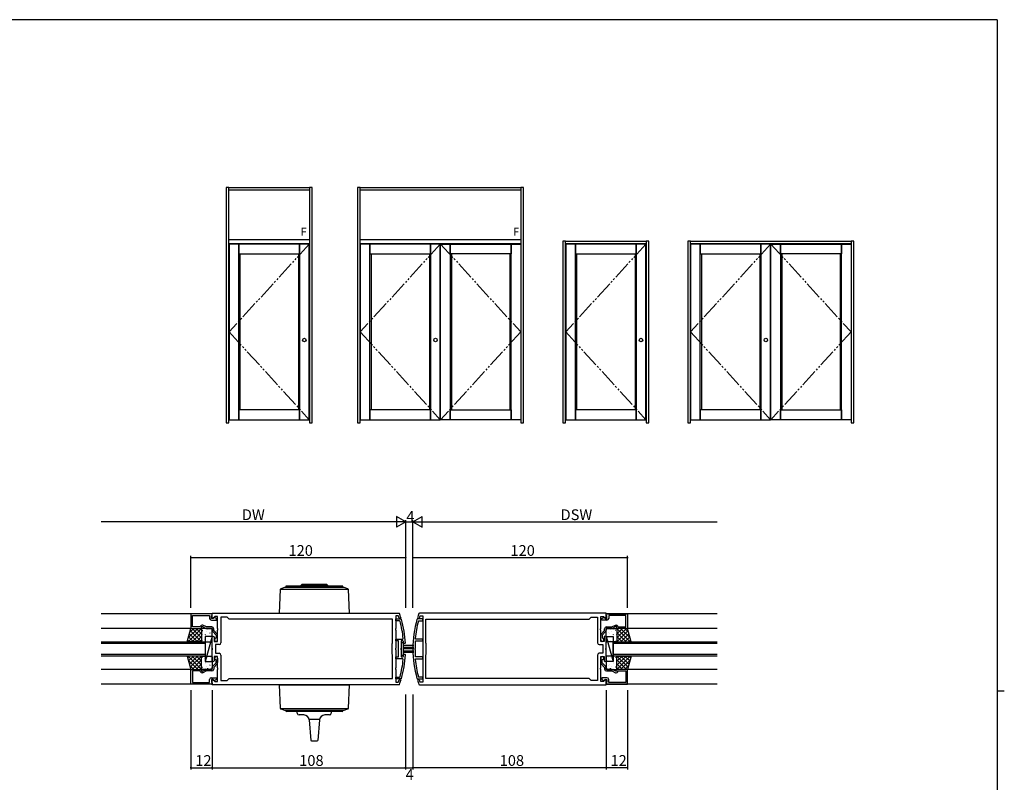
# Model space of a CAD drawing. Extents: x 0 to 1133, y 0 to 806.
# Drawn here: x 558 to 1108, y 376 to 802 of the extents above; entities that cross this region are included whole.
import ezdxf

# ---------------------------------------------------------------- set-up
doc = ezdxf.new("R2010")
doc.units = 0
doc.header["$MEASUREMENT"] = 0
doc.linetypes.add('YDIVIDE_1', pattern=[15, 10, -1, 1, -1, 1, -1])
for name, color, linetype in [('YKK_11', 7, 'CONTINUOUS'), ('YKK_12', 2, 'CONTINUOUS'), ('YKK_13', 4, 'CONTINUOUS'), ('YKK_A1', 4, 'CONTINUOUS'), ('YKK_D', 6, 'CONTINUOUS'), ('YKK_ZWAK', 7, 'CONTINUOUS')]:
    doc.layers.add(name, color=color, linetype=linetype)
doc.styles.get("Standard").update_dxf_attribs({"font": 'ROMANS.SHX', "bigfont": 'EXTFONT.SHX'})

# ---------------------------------------------------------------- blocks, each defined once
blk = doc.blocks.new('A201')
at = {"layer": 'YKK_ZWAK', "color": 254, "linetype": 'Continuous'}
for p, q in [((571, 410), (21, 410)), ((571, 410), (571, 35)), ((571, 222.5), (573, 222.5))]:
    blk.add_line(p, q, dxfattribs=at)

msp = doc.modelspace()

# ---------------------------------------------------------------- linework, layer by layer
at = {"layer": 'YKK_11', "color": 0, "linetype": 'ByBlock'}
for p, q in [((665.51, 470.1), (653.51, 470.1)), ((653.51, 470.1), (653.51, 461.9)), ((654.51, 462.7), (654.51, 469.1)), ((654.51, 469.1), (664.01, 469.1)), ((664.01, 469.1), (664.01, 467.5)), ((665.01, 468.9), (665.21, 469.1)), ((665.01, 467.5), (665.01, 468.9)), ((665.21, 469.1), (665.51, 469.4)), ((665.51, 470.4), (769.83, 470.4)), ((665.51, 467.6), (665.51, 470.4)), ((665.51, 469.4), (665.51, 470.1)), ((665.88, 467.45), (665.51, 467.6)), ((667.03, 468.6), (665.88, 467.45)), ((666.46, 468), (665.96, 467.5)), ((666.77, 468), (666.46, 468)), ((667.81, 467.4), (666.77, 468)), ((668.51, 468.6), (667.03, 468.6)), ((668.51, 461.86), (668.51, 468.6)), ((673.81, 468.1), (670.31, 468.1)), ((670.31, 468.1), (670.31, 453.8)), ((674.91, 467), (673.81, 468.1)), ((769.28, 468.9), (767.97, 468.9)), ((767.97, 468.9), (767.97, 461.86)), ((769.56, 468.69), (769.28, 468.9)), ((769.83, 470.4), (770.11, 470.2)), ((770.19, 467.4), (769.9, 467.61)), ((770.89, 467.79), (770.61, 467.4)), ((780.13, 467.79), (780.41, 467.4)), ((780.83, 467.4), (781.12, 467.61)), ((781.2, 470.4), (780.91, 470.2)), ((885.51, 470.4), (781.2, 470.4)), ((781.46, 468.69), (781.74, 468.9)), ((781.74, 468.9), (783.05, 468.9)), ((783.05, 468.9), (783.05, 461.86)), ((876.11, 467), (877.21, 468.1)), ((877.21, 468.1), (880.71, 468.1)), ((880.71, 468.1), (880.71, 453.8)), ((882.51, 461.86), (882.51, 468.6)), ((882.51, 468.6), (883.99, 468.6)), ((883.21, 467.4), (884.25, 468)), ((883.99, 468.6), (885.14, 467.45)), ((884.25, 468), (884.56, 468)), ((884.56, 468), (885.06, 467.5)), ((885.14, 467.45), (885.51, 467.6)), ((885.51, 467.6), (885.51, 470.4)), ((885.51, 470.1), (897.51, 470.1)), ((885.51, 469.4), (885.51, 470.1)), ((885.81, 469.1), (885.51, 469.4)), ((886.01, 468.9), (885.81, 469.1)), ((886.01, 467.5), (886.01, 468.9)), ((896.51, 469.1), (887.01, 469.1)), ((887.01, 469.1), (887.01, 467.5)), ((896.51, 462.7), (896.51, 469.1)), ((897.51, 470.1), (897.51, 461.9)), ((658.71, 462.7), (654.51, 462.7)), ((659, 463.2), (658.71, 462.7)), ((659.51, 461.9), (659.51, 462.9)), ((659.51, 462.9), (660.01, 462.9)), ((660.19, 463.7), (659.87, 463.7)), ((660.01, 462.9), (662.15, 461.9)), ((662.33, 462.7), (660.19, 463.7)), ((665.31, 462.7), (662.33, 462.7)), ((665.96, 467.5), (665.01, 467.5)), ((665.01, 466.5), (667.81, 466.5)), ((667.81, 466.5), (667.81, 467.4)), ((766.17, 467), (674.91, 467)), ((766.17, 453.6), (766.17, 467)), ((767.97, 466.15), (767.97, 467.15)), ((767.97, 467.15), (770.86, 467.15)), ((770.1, 466.15), (767.97, 466.15)), ((770.39, 465.93), (770.1, 466.15)), ((770.61, 467.4), (770.19, 467.4)), ((770.86, 467.15), (771.15, 466.93)), ((780.16, 467.15), (779.87, 466.93)), ((783.05, 467.15), (780.16, 467.15)), ((780.41, 467.4), (780.83, 467.4)), ((780.63, 465.93), (780.92, 466.15)), ((780.92, 466.15), (783.05, 466.15)), ((783.05, 466.15), (783.05, 467.15)), ((784.85, 453.6), (784.85, 467)), ((784.85, 467), (876.11, 467)), ((883.21, 466.5), (883.21, 467.4)), ((886.01, 466.5), (883.21, 466.5)), ((885.06, 467.5), (886.01, 467.5)), ((885.71, 462.7), (888.69, 462.7)), ((888.69, 462.7), (890.83, 463.7)), ((891.01, 462.9), (888.87, 461.9)), ((890.83, 463.7), (891.16, 463.7)), ((891.51, 462.9), (891.01, 462.9)), ((891.51, 461.9), (891.51, 462.9)), ((892.02, 463.2), (892.31, 462.7)), ((892.31, 462.7), (896.51, 462.7)), ((653.51, 461.9), (659.51, 461.9)), ((662.15, 461.9), (665.51, 461.9)), ((665.51, 461.9), (665.51, 460.8)), ((665.51, 457.1), (666.01, 457.6)), ((665.51, 450.86), (665.51, 457.1)), ((665.79, 460.11), (667.71, 458.1)), ((666.01, 457.6), (666.51, 457.1)), ((666.31, 460.72), (666.31, 461.7)), ((668.23, 458.71), (666.31, 460.72)), ((666.51, 457.1), (666.51, 454.6)), ((667.71, 456.68), (667.46, 456.39)), ((667.71, 458.1), (667.71, 456.68)), ((668.63, 461.68), (668.51, 461.86)), ((668.51, 460.94), (668.63, 461.13)), ((668.51, 454.6), (668.51, 460.94)), ((668.51, 455.5), (668.51, 458.02)), ((668.63, 461.13), (668.63, 461.68)), ((767.97, 461.86), (767.85, 461.68)), ((767.85, 461.68), (767.85, 461.13)), ((767.85, 461.13), (767.97, 460.94)), ((767.97, 460.94), (767.97, 450.86)), ((783.05, 461.86), (783.17, 461.68)), ((783.17, 461.13), (783.05, 460.94)), ((783.05, 460.94), (783.05, 450.86)), ((783.17, 461.68), (783.17, 461.13)), ((882.39, 461.68), (882.51, 461.86)), ((882.39, 461.13), (882.39, 461.68)), ((882.51, 460.94), (882.39, 461.13)), ((882.51, 454.6), (882.51, 460.94)), ((882.51, 455.5), (882.51, 458.02)), ((882.79, 458.71), (884.71, 460.72)), ((885.23, 460.11), (883.31, 458.1)), ((883.31, 458.1), (883.31, 456.68)), ((883.31, 456.68), (883.56, 456.39)), ((885.01, 457.6), (884.51, 457.1)), ((884.51, 457.1), (884.51, 454.6)), ((884.71, 460.72), (884.71, 461.7)), ((885.51, 457.1), (885.01, 457.6)), ((888.87, 461.9), (885.51, 461.9)), ((885.51, 461.9), (885.51, 460.8)), ((885.51, 450.86), (885.51, 457.1)), ((897.51, 461.9), (891.51, 461.9)), ((666.51, 454.6), (668.51, 454.6)), ((669.31, 452.8), (667.31, 452.8)), ((667.31, 452.8), (667.31, 448)), ((765.97, 453.4), (766.17, 453.6)), ((765.97, 447.4), (765.97, 453.4)), ((767.97, 454.9), (767.97, 455.9)), ((767.97, 455.9), (771.88, 455.9)), ((769.47, 454.9), (767.97, 454.9)), ((769.47, 445.9), (769.47, 454.9)), ((772.02, 454.9), (770.97, 454.9)), ((770.97, 454.9), (770.97, 450.86)), ((771.88, 455.9), (772.18, 456.23)), ((772.32, 454.62), (772.02, 454.9)), ((772.68, 453.4), (772.38, 453.68)), ((773.08, 453.4), (772.68, 453.4)), ((773.38, 453.72), (773.08, 453.4)), ((779.14, 455.9), (778.84, 456.23)), ((779.05, 450.86), (779.05, 454.9)), ((779.05, 454.9), (783.05, 454.9)), ((783.05, 455.9), (779.14, 455.9)), ((783.05, 454.9), (783.05, 455.9)), ((785.05, 453.4), (784.85, 453.6)), ((785.05, 447.4), (785.05, 453.4)), ((881.71, 452.8), (883.71, 452.8)), ((884.51, 454.6), (882.51, 454.6)), ((883.71, 452.8), (883.71, 448)), ((665.63, 450.68), (665.51, 450.86)), ((665.51, 449.94), (665.63, 450.13)), ((665.51, 443.7), (665.51, 449.94)), ((665.63, 450.13), (665.63, 450.68)), ((668.51, 446.2), (666.51, 446.2)), ((666.51, 446.2), (666.51, 443.7)), ((667.31, 448), (669.31, 448)), ((668.51, 439.86), (668.51, 446.2)), ((670.31, 447), (670.31, 432.7)), ((766.17, 447.2), (765.97, 447.4)), ((766.17, 433.8), (766.17, 447.2)), ((767.97, 450.86), (767.85, 450.68)), ((767.85, 450.68), (767.85, 450.13)), ((767.85, 450.13), (767.97, 449.94)), ((767.97, 449.94), (767.97, 439.86)), ((767.97, 444.9), (767.97, 445.9)), ((767.97, 445.9), (769.47, 445.9)), ((770.97, 450.86), (770.85, 450.68)), ((770.85, 450.68), (770.85, 450.13)), ((770.85, 450.13), (770.97, 449.94)), ((770.97, 449.94), (770.97, 445.9)), ((770.97, 445.9), (772.02, 445.9)), ((772.02, 445.9), (772.32, 446.18)), ((772.38, 447.12), (772.68, 447.4)), ((772.68, 447.4), (773.08, 447.4)), ((773.08, 447.4), (773.38, 447.08)), ((778.93, 450.68), (779.05, 450.86)), ((778.93, 450.13), (778.93, 450.68)), ((779.05, 449.94), (778.93, 450.13)), ((779.05, 445.9), (779.05, 449.94)), ((783.05, 445.9), (779.05, 445.9)), ((783.05, 450.86), (783.17, 450.68)), ((783.17, 450.13), (783.05, 449.94)), ((783.05, 449.94), (783.05, 439.86)), ((783.05, 444.9), (783.05, 445.9)), ((783.17, 450.68), (783.17, 450.13)), ((784.85, 447.2), (785.05, 447.4)), ((784.85, 433.8), (784.85, 447.2)), ((880.71, 447), (880.71, 432.7)), ((883.71, 448), (881.71, 448)), ((882.51, 439.86), (882.51, 446.2)), ((882.51, 446.2), (884.51, 446.2)), ((884.51, 446.2), (884.51, 443.7)), ((885.39, 450.68), (885.51, 450.86)), ((885.39, 450.13), (885.39, 450.68)), ((885.51, 449.94), (885.39, 450.13)), ((885.51, 443.7), (885.51, 449.94)), ((666.01, 443.2), (665.51, 443.7)), ((665.79, 440.69), (667.71, 442.7)), ((666.51, 443.7), (666.01, 443.2)), ((668.23, 442.09), (666.31, 440.08)), ((666.31, 440.08), (666.31, 439.1)), ((667.71, 444.12), (667.46, 444.41)), ((667.71, 442.7), (667.71, 444.12)), ((668.51, 445.3), (668.51, 442.78)), ((771.88, 444.9), (767.97, 444.9)), ((772.18, 444.57), (771.88, 444.9)), ((778.84, 444.57), (779.14, 444.9)), ((779.14, 444.9), (783.05, 444.9)), ((882.51, 445.3), (882.51, 442.78)), ((882.79, 442.09), (884.71, 440.08)), ((883.31, 444.12), (883.56, 444.41)), ((883.31, 442.7), (883.31, 444.12)), ((885.23, 440.69), (883.31, 442.7)), ((884.51, 443.7), (885.01, 443.2)), ((884.71, 440.08), (884.71, 439.1)), ((885.01, 443.2), (885.51, 443.7)), ((653.51, 430.7), (653.51, 438.9)), ((653.51, 438.9), (659.51, 438.9)), ((658.71, 438.1), (654.51, 438.1)), ((654.51, 438.1), (654.51, 431.7)), ((659, 437.6), (658.71, 438.1)), ((659.51, 438.9), (659.51, 437.9)), ((659.51, 437.9), (660.01, 437.9)), ((660.19, 437.1), (659.87, 437.1)), ((660.01, 437.9), (662.15, 438.9)), ((662.33, 438.1), (660.19, 437.1)), ((662.15, 438.9), (665.51, 438.9)), ((665.31, 438.1), (662.33, 438.1)), ((665.51, 438.9), (665.51, 440)), ((668.63, 439.68), (668.51, 439.86)), ((668.51, 438.94), (668.63, 439.13)), ((668.51, 432.2), (668.51, 438.94)), ((668.63, 439.13), (668.63, 439.68)), ((767.97, 439.86), (767.85, 439.68)), ((767.85, 439.68), (767.85, 439.13)), ((767.85, 439.13), (767.97, 438.94)), ((767.97, 438.94), (767.97, 431.9)), ((767.97, 433.65), (767.97, 434.65)), ((767.97, 434.65), (770.1, 434.65)), ((770.1, 434.65), (770.39, 434.87)), ((780.92, 434.65), (780.63, 434.87)), ((783.05, 434.65), (780.92, 434.65)), ((783.05, 439.86), (783.17, 439.68)), ((783.17, 439.13), (783.05, 438.94)), ((783.05, 438.94), (783.05, 431.9)), ((783.05, 433.65), (783.05, 434.65)), ((783.17, 439.68), (783.17, 439.13)), ((882.39, 439.68), (882.51, 439.86)), ((882.39, 439.13), (882.39, 439.68)), ((882.51, 438.94), (882.39, 439.13)), ((882.51, 432.2), (882.51, 438.94)), ((885.51, 438.9), (885.51, 440)), ((888.87, 438.9), (885.51, 438.9)), ((885.71, 438.1), (888.69, 438.1)), ((888.69, 438.1), (890.83, 437.1)), ((891.01, 437.9), (888.87, 438.9)), ((890.83, 437.1), (891.16, 437.1)), ((891.51, 437.9), (891.01, 437.9)), ((897.51, 438.9), (891.51, 438.9)), ((891.51, 438.9), (891.51, 437.9)), ((892.02, 437.6), (892.31, 438.1)), ((892.31, 438.1), (896.51, 438.1)), ((896.51, 438.1), (896.51, 431.7)), ((897.51, 430.7), (897.51, 438.9)), ((665.51, 430.7), (653.51, 430.7)), ((654.51, 431.7), (664.01, 431.7)), ((664.01, 431.7), (664.01, 433.3)), ((665.01, 434.3), (667.81, 434.3)), ((665.96, 433.3), (665.01, 433.3)), ((665.01, 433.3), (665.01, 431.9)), ((665.01, 431.9), (665.21, 431.7)), ((665.21, 431.7), (665.51, 431.4)), ((665.51, 433.2), (665.88, 433.36)), ((665.51, 430.4), (665.51, 433.2)), ((665.51, 431.4), (665.51, 430.7)), ((769.83, 430.4), (665.51, 430.4)), ((665.88, 433.36), (667.03, 432.2)), ((666.46, 432.8), (665.96, 433.3)), ((666.77, 432.8), (666.46, 432.8)), ((667.81, 433.4), (666.77, 432.8)), ((667.03, 432.2), (668.51, 432.2)), ((667.81, 434.3), (667.81, 433.4)), ((670.31, 432.7), (673.81, 432.7)), ((673.81, 432.7), (674.91, 433.8)), ((674.91, 433.8), (766.17, 433.8)), ((674.91, 433.8), (766.17, 433.8)), ((770.86, 433.65), (767.97, 433.65)), ((767.97, 431.9), (769.28, 431.9)), ((769.28, 431.9), (769.56, 432.11)), ((770.11, 430.6), (769.83, 430.4)), ((769.9, 433.19), (770.19, 433.4)), ((770.19, 433.4), (770.61, 433.4)), ((770.61, 433.4), (770.89, 433.01)), ((771.15, 433.87), (770.86, 433.65)), ((779.87, 433.87), (780.16, 433.65)), ((780.41, 433.4), (780.13, 433.01)), ((780.16, 433.65), (783.05, 433.65)), ((780.83, 433.4), (780.41, 433.4)), ((781.12, 433.19), (780.83, 433.4)), ((780.91, 430.6), (781.2, 430.4)), ((781.2, 430.4), (885.51, 430.4)), ((781.74, 431.9), (781.46, 432.11)), ((783.05, 431.9), (781.74, 431.9)), ((876.11, 433.8), (784.85, 433.8)), ((876.11, 433.8), (784.85, 433.8)), ((877.21, 432.7), (876.11, 433.8)), ((880.71, 432.7), (877.21, 432.7)), ((883.99, 432.2), (882.51, 432.2)), ((886.01, 434.3), (883.21, 434.3)), ((883.21, 434.3), (883.21, 433.4)), ((883.21, 433.4), (884.25, 432.8)), ((885.14, 433.36), (883.99, 432.2)), ((884.25, 432.8), (884.56, 432.8)), ((884.56, 432.8), (885.06, 433.3)), ((885.06, 433.3), (886.01, 433.3)), ((885.51, 433.2), (885.14, 433.36)), ((885.51, 430.4), (885.51, 433.2)), ((885.81, 431.7), (885.51, 431.4)), ((885.51, 431.4), (885.51, 430.7)), ((885.51, 430.7), (897.51, 430.7)), ((886.01, 431.9), (885.81, 431.7)), ((886.01, 433.3), (886.01, 431.9)), ((887.01, 431.7), (887.01, 433.3)), ((896.51, 431.7), (887.01, 431.7))]:
    msp.add_line(p, q, dxfattribs=at)
for centre, radius, start, end in [((713.47, 450.4), 59, 16.962, 18.0624), ((713.47, 450.4), 60, 16.8449, 19.2678), ((837.55, 450.4), 60, 160.7322, 163.1551), ((837.55, 450.4), 59, 161.9376, 163.038), ((659.87, 462.7), 1, 90, 150), ((665.01, 467.5), 1, 180, 270), ((665.31, 461.7), 1, 0, 90), ((713.47, 450.4), 59, 5.6677, 15.257), ((713.47, 450.4), 60, 3.169, 15.9947), ((837.55, 450.4), 60, 164.0056, 195.9945), ((837.55, 450.4), 59, 164.7399, 174.3295), ((885.71, 461.7), 1, 90, 180), ((886.01, 467.5), 1, 270, 360), ((891.16, 462.7), 1, 30, 90), ((666.51, 460.8), 1, 180, 223.727), ((667.51, 458.02), 1, 360, 43.727), ((883.51, 458.02), 1, 136.273, 180), ((884.51, 460.8), 1, 316.273, 0), ((667.61, 455.5), 0.9, 99.5941, 0), ((669.31, 453.8), 1, 270, 360), ((713.47, 450.39), 59, 3.2032, 4.1159), ((881.71, 453.8), 1, 180, 270), ((883.41, 455.5), 0.9, 180, 80.4059), ((667.61, 445.3), 0.9, 360, 260.4059), ((669.31, 447), 1, 0, 90), ((713.47, 450.4), 60, 344.0054, 356.8311), ((713.47, 450.42), 59, 355.8831, 356.7959), ((881.71, 447), 1, 90, 180), ((883.41, 445.3), 0.9, 279.5941, 180), ((666.51, 440), 1, 136.273, 180), ((667.51, 442.78), 1, 316.273, 0), ((713.47, 450.4), 59, 344.7432, 354.3324), ((837.55, 450.4), 59, 185.6705, 195.2602), ((883.51, 442.78), 1, 180, 223.727), ((884.51, 440), 1, 360, 43.727), ((659.87, 438.1), 1, 210, 270), ((665.31, 439.1), 1, 270, 360), ((885.71, 439.1), 1, 180, 270), ((891.16, 438.1), 1, 270, 330), ((665.01, 433.3), 1, 90, 180), ((713.47, 450.4), 59, 341.9376, 343.038), ((713.47, 450.4), 60, 340.7322, 343.1551), ((837.55, 450.4), 60, 196.8449, 199.2678), ((837.55, 450.4), 59, 196.962, 198.0624), ((886.01, 433.3), 1, 0, 90)]:
    msp.add_arc(centre, radius, start, end, dxfattribs=at)
at = {"layer": 'YKK_12', "linetype": 'Continuous'}
for p, q in [((665.51, 470.1), (603.51, 470.1)), ((947.51, 470.1), (885.51, 470.1)), ((653.51, 461.9), (603.51, 461.9)), ((947.51, 461.9), (897.51, 461.9)), ((603.51, 454.4), (661.51, 454.4)), ((661.51, 453.4), (603.51, 453.4)), ((661.51, 454.4), (661.51, 446.4)), ((889.51, 454.4), (947.51, 454.4)), ((889.51, 446.4), (889.51, 454.4)), ((947.51, 453.4), (889.51, 453.4)), ((603.51, 447.4), (661.51, 447.4)), ((661.51, 446.4), (603.51, 446.4)), ((889.51, 447.4), (947.51, 447.4)), ((947.51, 446.4), (889.51, 446.4)), ((653.51, 438.9), (603.51, 438.9)), ((947.51, 438.9), (897.51, 438.9)), ((665.51, 430.7), (603.51, 430.7)), ((947.51, 430.7), (885.51, 430.7))]:
    msp.add_line(p, q, dxfattribs=at)
at = {"layer": 'YKK_13', "linetype": 'Continuous'}
for p, q in [((705.82, 484.68), (703.76, 483.93)), ((739.06, 484.7), (705.96, 484.7)), ((706.53, 485.1), (706.53, 484.7)), ((738.13, 485.5), (706.93, 485.5)), ((715.51, 486.4), (715.01, 485.9)), ((715.01, 485.9), (730.01, 485.9)), ((715.01, 485.5), (715.01, 485.9)), ((729.51, 486.4), (715.51, 486.4)), ((730.01, 485.9), (729.51, 486.4)), ((730.01, 485.9), (730.01, 485.5)), ((738.53, 484.7), (738.53, 485.1)), ((741.26, 483.93), (739.2, 484.68)), ((703.5, 483.57), (702.78, 470.4)), ((703.62, 483.84), (741.41, 483.84)), ((742.24, 470.4), (741.53, 483.57)), ((702.78, 470.4), (742.24, 470.4)), ((772.37, 453.9), (771.07, 453.9)), ((771.07, 453.9), (771.07, 446.9)), ((772.37, 446.9), (772.37, 453.9)), ((778.07, 452.4), (772.37, 452.4)), ((772.37, 451.4), (778.07, 451.4)), ((771.07, 446.9), (772.37, 446.9)), ((778.07, 450.4), (772.37, 450.4)), ((772.37, 449.4), (778.07, 449.4)), ((778.07, 448.4), (772.37, 448.4)), ((702.78, 430.4), (742.24, 430.4)), ((702.78, 430.4), (703.5, 417.23)), ((741.53, 417.23), (742.24, 430.4)), ((741.41, 416.97), (703.62, 416.97)), ((703.76, 416.88), (705.82, 416.13)), ((705.96, 416.1), (739.06, 416.1)), ((706.51, 415.9), (706.51, 416.3)), ((738.11, 415.5), (706.91, 415.5)), ((713.01, 414.5), (713.01, 415.5)), ((716.71, 413.5), (714.01, 413.5)), ((731.01, 413.5), (728.31, 413.5)), ((732.01, 415.5), (732.01, 414.5)), ((738.51, 416.3), (738.51, 415.9)), ((739.2, 416.13), (741.26, 416.88)), ((725.35, 411), (719.67, 411)), ((719.71, 410.71), (720.51, 399.21)), ((725.32, 410.71), (724.51, 399.21))]:
    msp.add_line(p, q, dxfattribs=at)
at = {"layer": 'YKK_13'}
for p, q in [((651.51, 454.4), (653.51, 461.9)), ((652.11, 456.65), (657.36, 461.9)), ((652.11, 454.4), (659.51, 461.8)), ((652.23, 457.11), (654.94, 454.4)), ((652.71, 458.88), (657.19, 454.4)), ((652.93, 459.71), (655.12, 461.9)), ((653.18, 460.65), (659.43, 454.4)), ((653.51, 461.9), (659.51, 461.9)), ((654.18, 461.9), (659.51, 456.57)), ((654.35, 454.4), (659.51, 459.56)), ((656.42, 461.9), (659.51, 458.81)), ((656.6, 454.4), (659.51, 457.31)), ((658.67, 461.9), (659.51, 461.06)), ((659.51, 461.9), (659.51, 454.4)), ((659.51, 461.4), (659.51, 454.9)), ((659.61, 459.27), (659.61, 459.27)), ((659.7, 458.59), (659.72, 458.55)), ((665.01, 461.9), (660.01, 461.9)), ((660.13, 460.67), (660.16, 460.62)), ((661.48, 458.38), (661.57, 458.33)), ((665.51, 457.4), (661.51, 457.4)), ((661.51, 457.4), (661.51, 443.4)), ((665.51, 457.4), (661.51, 443.4)), ((661.59, 461.09), (661.6, 461.09)), ((661.59, 458), (661.61, 457.96)), ((661.77, 457.33), (661.78, 457.33)), ((662.32, 460.02), (662.35, 459.98)), ((663, 461.27), (663.09, 461.22)), ((663.78, 457.36), (663.8, 457.31)), ((663.79, 459.12), (663.8, 459.11)), ((664.21, 459.43), (664.24, 459.39)), ((664.68, 456.68), (664.68, 456.68)), ((664.95, 461.46), (664.97, 461.41)), ((665.51, 454.9), (665.51, 461.4)), ((665.51, 443.4), (665.51, 457.4)), ((885.51, 454.9), (885.51, 461.4)), ((885.51, 457.4), (889.51, 457.4)), ((885.51, 443.4), (885.51, 457.4)), ((885.51, 457.4), (889.51, 443.4)), ((886.01, 461.9), (891.01, 461.9)), ((886.07, 461.46), (886.05, 461.41)), ((886.34, 456.68), (886.34, 456.68)), ((886.81, 459.43), (886.78, 459.39)), ((887.23, 459.12), (887.22, 459.11)), ((887.24, 457.36), (887.22, 457.31)), ((888.02, 461.27), (887.93, 461.22)), ((888.7, 460.02), (888.67, 459.98)), ((889.25, 457.33), (889.24, 457.33)), ((889.43, 458), (889.41, 457.96)), ((889.43, 461.09), (889.43, 461.09)), ((889.54, 458.38), (889.45, 458.33)), ((889.51, 457.4), (889.51, 443.4)), ((890.89, 460.67), (890.87, 460.62)), ((891.32, 458.59), (891.3, 458.55)), ((891.42, 459.27), (891.41, 459.27)), ((896.84, 461.9), (891.51, 456.57)), ((894.6, 461.9), (891.51, 458.81)), ((892.35, 461.9), (891.51, 461.06)), ((897.51, 461.9), (891.51, 461.9)), ((891.51, 461.9), (891.51, 454.4)), ((898.91, 454.4), (891.51, 461.8)), ((891.51, 461.4), (891.51, 454.9)), ((896.67, 454.4), (891.51, 459.56)), ((894.42, 454.4), (891.51, 457.31)), ((897.84, 460.65), (891.59, 454.4)), ((898.91, 456.65), (893.66, 461.9)), ((898.32, 458.88), (893.83, 454.4)), ((898.1, 459.71), (895.9, 461.9)), ((898.79, 457.11), (896.08, 454.4)), ((899.51, 454.4), (897.51, 461.9)), ((659.51, 454.4), (651.51, 454.4)), ((651.76, 455.34), (652.7, 454.4)), ((658.84, 454.4), (659.51, 455.07)), ((660.01, 454.4), (665.01, 454.4)), ((660.05, 455.28), (660.06, 455.27)), ((660.3, 455.3), (660.3, 455.3)), ((661.16, 455.92), (661.18, 455.88)), ((663.05, 455.33), (663.07, 455.29)), ((664.24, 455.12), (664.25, 455.12)), ((665.24, 454.69), (665.26, 454.64)), ((885.78, 454.69), (885.76, 454.64)), ((891.01, 454.4), (886.01, 454.4)), ((886.78, 455.12), (886.78, 455.12)), ((887.97, 455.33), (887.95, 455.29)), ((889.86, 455.92), (889.84, 455.88)), ((890.72, 455.3), (890.72, 455.3)), ((890.97, 455.28), (890.96, 455.27)), ((892.18, 454.4), (891.51, 455.07)), ((891.51, 454.4), (899.51, 454.4)), ((899.26, 455.34), (898.32, 454.4)), ((651.51, 446.4), (653.51, 438.9)), ((659.51, 446.4), (651.51, 446.4)), ((651.76, 445.47), (652.7, 446.4)), ((652.11, 446.4), (659.51, 439)), ((652.23, 443.69), (654.94, 446.4)), ((652.71, 441.92), (657.19, 446.4)), ((653.18, 440.15), (659.43, 446.4)), ((654.35, 446.4), (659.51, 441.24)), ((656.6, 446.4), (659.51, 443.49)), ((658.84, 446.4), (659.51, 445.74)), ((659.51, 438.9), (659.51, 446.4)), ((659.51, 439.4), (659.51, 445.9)), ((660.01, 446.4), (665.01, 446.4)), ((664.24, 445.68), (664.25, 445.69)), ((665.24, 446.12), (665.26, 446.16)), ((665.51, 445.9), (665.51, 439.4)), ((885.51, 445.9), (885.51, 439.4)), ((885.78, 446.12), (885.76, 446.16)), ((891.01, 446.4), (886.01, 446.4)), ((886.78, 445.68), (886.78, 445.69)), ((898.91, 446.4), (891.51, 439)), ((896.67, 446.4), (891.51, 441.24)), ((894.42, 446.4), (891.51, 443.49)), ((892.18, 446.4), (891.51, 445.74)), ((891.51, 438.9), (891.51, 446.4)), ((891.51, 446.4), (899.51, 446.4)), ((891.51, 439.4), (891.51, 445.9)), ((897.84, 440.15), (891.59, 446.4)), ((898.32, 441.92), (893.83, 446.4)), ((898.79, 443.69), (896.08, 446.4)), ((899.51, 446.4), (897.51, 438.9)), ((899.26, 445.47), (898.32, 446.4)), ((652.11, 444.16), (657.36, 438.9)), ((652.93, 441.09), (655.12, 438.9)), ((654.18, 438.9), (659.51, 444.24)), ((656.42, 438.9), (659.51, 441.99)), ((659.61, 441.53), (659.61, 441.54)), ((659.7, 442.21), (659.72, 442.26)), ((660.05, 445.52), (660.06, 445.53)), ((660.13, 440.14), (660.16, 440.18)), ((660.3, 445.5), (660.3, 445.5)), ((661.16, 444.88), (661.18, 444.92)), ((661.48, 442.43), (661.57, 442.47)), ((661.51, 443.4), (665.51, 443.4)), ((661.59, 442.8), (661.61, 442.85)), ((661.77, 443.47), (661.78, 443.48)), ((662.32, 440.78), (662.35, 440.82)), ((663.05, 445.47), (663.07, 445.52)), ((663.78, 443.45), (663.8, 443.49)), ((663.79, 441.68), (663.8, 441.69)), ((664.21, 441.37), (664.24, 441.41)), ((664.68, 444.12), (664.68, 444.12)), ((889.51, 443.4), (885.51, 443.4)), ((886.34, 444.12), (886.34, 444.12)), ((886.81, 441.37), (886.78, 441.41)), ((887.24, 443.45), (887.22, 443.49)), ((887.23, 441.68), (887.22, 441.69)), ((887.97, 445.47), (887.95, 445.52)), ((888.7, 440.78), (888.67, 440.82)), ((889.25, 443.47), (889.24, 443.48)), ((889.43, 442.8), (889.41, 442.85)), ((889.54, 442.43), (889.45, 442.47)), ((889.86, 444.88), (889.84, 444.92)), ((890.72, 445.5), (890.72, 445.5)), ((890.89, 440.14), (890.87, 440.18)), ((890.97, 445.52), (890.96, 445.53)), ((891.32, 442.21), (891.3, 442.26)), ((891.42, 441.53), (891.41, 441.54)), ((896.84, 438.9), (891.51, 444.24)), ((894.6, 438.9), (891.51, 441.99)), ((898.91, 444.16), (893.66, 438.9)), ((898.1, 441.09), (895.9, 438.9)), ((653.51, 438.9), (659.51, 438.9)), ((658.67, 438.9), (659.51, 439.75)), ((665.01, 438.9), (660.01, 438.9)), ((661.59, 439.71), (661.6, 439.72)), ((663, 439.54), (663.09, 439.58)), ((664.95, 439.35), (664.97, 439.39)), ((886.01, 438.9), (891.01, 438.9)), ((886.07, 439.35), (886.05, 439.39)), ((888.02, 439.54), (887.93, 439.58)), ((889.43, 439.71), (889.43, 439.72)), ((892.35, 438.9), (891.51, 439.75)), ((897.51, 438.9), (891.51, 438.9))]:
    msp.add_line(p, q, dxfattribs=at)
at = {"layer": 'YKK_13', "linetype": 'Continuous'}
for centre, radius, start, end in [((705.96, 484.3), 0.4, 90, 110), ((706.93, 485.1), 0.4, 90, 180), ((738.13, 485.1), 0.4, 0, 90), ((739.06, 484.3), 0.4, 70, 90), ((703.9, 483.55), 0.4, 110, 176.8949), ((741.13, 483.55), 0.4, 3.1051, 70), ((703.9, 417.25), 0.4, 183.1051, 250), ((705.96, 416.5), 0.4, 250, 270), ((706.91, 415.9), 0.4, 180, 270), ((714.01, 414.5), 1, 180, 270), ((716.71, 410.5), 3, 4.0038, 90), ((728.31, 410.5), 3, 90, 175.9962), ((731.01, 414.5), 1, 270, 0), ((738.11, 415.9), 0.4, 270, 0), ((739.06, 416.5), 0.4, 270, 290), ((741.13, 417.25), 0.4, 290, 356.8949), ((722.51, 408.5), 9.5, 257.8468, 270), ((722.51, 408.5), 9.5, 270, 282.1532)]:
    msp.add_arc(centre, radius, start, end, dxfattribs=at)
at = {"layer": 'YKK_13'}
for centre, start, end in [((660.01, 461.4), 90, 180), ((665.01, 461.4), 0, 90), ((886.01, 461.4), 90, 180), ((891.01, 461.4), 0, 90), ((660.01, 454.9), 180, 270), ((665.01, 454.9), 270, 0), ((886.01, 454.9), 180, 270), ((891.01, 454.9), 270, 0), ((660.01, 445.9), 90, 180), ((665.01, 445.9), 0, 90), ((886.01, 445.9), 90, 180), ((891.01, 445.9), 0, 90), ((660.01, 439.4), 180, 270), ((665.01, 439.4), 270, 0), ((886.01, 439.4), 180, 270), ((891.01, 439.4), 270, 0)]:
    msp.add_arc(centre, 0.5, start, end, dxfattribs=at)
at = {"layer": 'YKK_A1'}
for p, q in [((674.82, 708.25), (673.32, 708.25)), ((673.32, 708.25), (673.32, 576.75)), ((674.82, 576.75), (674.82, 708.25)), ((674.82, 708.25), (719.82, 708.25)), ((674.82, 706.75), (674.82, 708.25)), ((719.82, 706.75), (674.82, 706.75)), ((721.32, 708.25), (719.82, 708.25)), ((719.82, 708.25), (719.82, 576.75)), ((719.82, 708.25), (719.82, 706.75)), ((721.32, 576.75), (721.32, 708.25)), ((748.05, 708.25), (746.55, 708.25)), ((746.55, 708.25), (746.55, 576.75)), ((748.05, 576.75), (748.05, 708.25)), ((748.05, 708.25), (837.95, 708.25)), ((748.05, 706.75), (748.05, 708.25)), ((837.95, 706.75), (748.05, 706.75)), ((839.45, 708.25), (837.95, 708.25)), ((837.95, 708.25), (837.95, 576.75)), ((837.95, 708.25), (837.95, 706.75)), ((839.45, 576.75), (839.45, 708.25)), ((674.82, 679.25), (719.82, 679.25)), ((674.82, 676.75), (674.82, 679.25)), ((719.82, 676.75), (674.82, 676.75)), ((719.82, 679.25), (719.82, 676.75)), ((748.05, 679.25), (837.95, 679.25)), ((748.05, 676.75), (748.05, 679.25)), ((837.95, 676.75), (748.05, 676.75)), ((837.95, 679.25), (837.95, 676.75)), ((862.89, 678.25), (861.39, 678.25)), ((861.39, 678.25), (861.39, 576.75)), ((862.89, 576.75), (862.89, 678.25)), ((862.89, 678.25), (907.89, 678.25)), ((862.89, 676.75), (862.89, 678.25)), ((907.89, 676.75), (862.89, 676.75)), ((909.39, 678.25), (907.89, 678.25)), ((907.89, 678.25), (907.89, 576.75)), ((907.89, 678.25), (907.89, 676.75)), ((909.39, 576.75), (909.39, 678.25)), ((932.6, 678.25), (931.1, 678.25)), ((931.1, 678.25), (931.1, 576.75)), ((932.6, 576.75), (932.6, 678.25)), ((932.6, 678.25), (1022.5, 678.25)), ((932.6, 676.75), (932.6, 678.25)), ((1022.5, 676.75), (932.6, 676.75)), ((1024, 678.25), (1022.5, 678.25)), ((1022.5, 678.25), (1022.5, 576.75)), ((1022.5, 678.25), (1022.5, 676.75)), ((1024, 576.75), (1024, 678.25)), ((680.37, 676.6), (674.97, 676.6)), ((674.97, 676.6), (674.97, 578.5)), ((714.27, 676.6), (680.37, 676.6)), ((680.37, 676.6), (680.37, 671.1)), ((680.37, 578.5), (680.37, 676.6)), ((714.27, 671.1), (714.27, 676.6)), ((719.67, 676.6), (714.27, 676.6)), ((714.27, 676.6), (714.27, 578.5)), ((719.67, 578.5), (719.67, 676.6)), ((753.6, 676.6), (748.2, 676.6)), ((748.2, 676.6), (748.2, 578.5)), ((787.5, 676.6), (753.6, 676.6)), ((753.6, 676.6), (753.6, 671.1)), ((753.6, 578.5), (753.6, 676.6)), ((787.5, 671.1), (787.5, 676.6)), ((792.9, 676.6), (787.5, 676.6)), ((787.5, 676.6), (787.5, 578.5)), ((792.9, 578.5), (792.9, 676.6)), ((793.1, 578.5), (793.1, 676.6)), ((793.1, 676.6), (798.5, 676.6)), ((798.5, 671.1), (798.5, 676.6)), ((798.5, 676.6), (832.4, 676.6)), ((798.5, 676.6), (798.5, 578.5)), ((832.4, 676.6), (832.4, 671.1)), ((832.4, 676.6), (837.8, 676.6)), ((832.4, 578.5), (832.4, 676.6)), ((837.8, 676.6), (837.8, 578.5)), ((868.44, 676.6), (863.04, 676.6)), ((863.04, 676.6), (863.04, 578.5)), ((902.34, 676.6), (868.44, 676.6)), ((868.44, 676.6), (868.44, 671.1)), ((868.44, 578.5), (868.44, 676.6)), ((902.34, 671.1), (902.34, 676.6)), ((907.74, 676.6), (902.34, 676.6)), ((902.34, 676.6), (902.34, 578.5)), ((907.74, 578.5), (907.74, 676.6)), ((938.15, 676.6), (932.75, 676.6)), ((932.75, 676.6), (932.75, 578.5)), ((972.05, 676.6), (938.15, 676.6)), ((938.15, 676.6), (938.15, 671.1)), ((938.15, 578.5), (938.15, 676.6)), ((972.05, 671.1), (972.05, 676.6)), ((977.45, 676.6), (972.05, 676.6)), ((972.05, 676.6), (972.05, 578.5)), ((977.45, 578.5), (977.45, 676.6)), ((977.65, 578.5), (977.65, 676.6)), ((977.65, 676.6), (983.05, 676.6)), ((983.05, 671.1), (983.05, 676.6)), ((983.05, 676.6), (1016.95, 676.6)), ((983.05, 676.6), (983.05, 578.5)), ((1016.95, 676.6), (1016.95, 671.1)), ((1016.95, 676.6), (1022.35, 676.6)), ((1016.95, 578.5), (1016.95, 676.6)), ((1022.35, 676.6), (1022.35, 578.5)), ((680.37, 671.1), (714.27, 671.1)), ((680.97, 671.1), (680.97, 584)), ((713.67, 671.1), (713.67, 584)), ((753.6, 671.1), (787.5, 671.1)), ((754.2, 671.1), (754.2, 584)), ((786.9, 671.1), (786.9, 584)), ((832.4, 671.1), (798.5, 671.1)), ((799.1, 671.1), (799.1, 584)), ((831.8, 671.1), (831.8, 584)), ((868.44, 671.1), (902.34, 671.1)), ((869.04, 671.1), (869.04, 584)), ((901.74, 671.1), (901.74, 584)), ((938.15, 671.1), (972.05, 671.1)), ((938.75, 671.1), (938.75, 584)), ((971.45, 671.1), (971.45, 584)), ((1016.95, 671.1), (983.05, 671.1)), ((983.65, 671.1), (983.65, 584)), ((1016.35, 671.1), (1016.35, 584)), ((714.27, 584), (680.37, 584)), ((680.37, 584), (680.37, 578.5)), ((714.27, 578.5), (714.27, 584)), ((787.5, 584), (753.6, 584)), ((753.6, 584), (753.6, 578.5)), ((787.5, 578.5), (787.5, 584)), ((798.5, 584), (832.4, 584)), ((798.5, 578.5), (798.5, 584)), ((832.4, 584), (832.4, 578.5)), ((902.34, 584), (868.44, 584)), ((868.44, 584), (868.44, 578.5)), ((902.34, 578.5), (902.34, 584)), ((972.05, 584), (938.15, 584)), ((938.15, 584), (938.15, 578.5)), ((972.05, 578.5), (972.05, 584)), ((983.05, 584), (1016.95, 584)), ((983.05, 578.5), (983.05, 584)), ((1016.95, 584), (1016.95, 578.5)), ((674.97, 578.5), (680.37, 578.5)), ((680.37, 578.5), (714.27, 578.5)), ((714.27, 578.5), (719.67, 578.5)), ((748.2, 578.5), (753.6, 578.5)), ((753.6, 578.5), (787.5, 578.5)), ((787.5, 578.5), (792.9, 578.5)), ((798.5, 578.5), (793.1, 578.5)), ((832.4, 578.5), (798.5, 578.5)), ((837.8, 578.5), (832.4, 578.5)), ((863.04, 578.5), (868.44, 578.5)), ((868.44, 578.5), (902.34, 578.5)), ((902.34, 578.5), (907.74, 578.5)), ((932.75, 578.5), (938.15, 578.5)), ((938.15, 578.5), (972.05, 578.5)), ((972.05, 578.5), (977.45, 578.5)), ((983.05, 578.5), (977.65, 578.5)), ((1016.95, 578.5), (983.05, 578.5)), ((1022.35, 578.5), (1016.95, 578.5)), ((673.32, 576.75), (674.82, 576.75)), ((719.82, 576.75), (721.32, 576.75)), ((746.55, 576.75), (748.05, 576.75)), ((837.95, 576.75), (839.45, 576.75)), ((861.39, 576.75), (862.89, 576.75)), ((907.89, 576.75), (909.39, 576.75)), ((931.1, 576.75), (932.6, 576.75)), ((1022.5, 576.75), (1024, 576.75))]:
    msp.add_line(p, q, dxfattribs=at)
at = {"layer": 'YKK_A1', "linetype": 'YDIVIDE_1'}
for p, q in [((719.67, 676.6), (674.97, 627.55)), ((792.9, 676.6), (748.2, 627.55)), ((793.1, 676.6), (837.8, 627.55)), ((907.74, 676.6), (863.04, 627.55)), ((977.45, 676.6), (932.75, 627.55)), ((977.65, 676.6), (1022.35, 627.55)), ((674.97, 627.55), (719.67, 578.5)), ((748.2, 627.55), (792.9, 578.5)), ((837.8, 627.55), (793.1, 578.5)), ((863.04, 627.55), (907.74, 578.5)), ((932.75, 627.55), (977.45, 578.5)), ((1022.35, 627.55), (977.65, 578.5))]:
    msp.add_line(p, q, dxfattribs=at)
at = {"layer": 'YKK_A1'}
for centre in [(716.97, 623), (790.2, 623), (905.04, 623), (974.75, 623)]:
    msp.add_circle(centre, 1, dxfattribs=at)
at = {"layer": 'YKK_D'}
for p, q in [((773.55, 521.4), (768.35, 524.4)), ((768.35, 524.4), (768.35, 518.4)), ((777.55, 521.4), (782.75, 524.4)), ((782.75, 518.4), (782.75, 524.4)), ((767.55, 521.4), (603.51, 521.4)), ((773.55, 521.4), (763.16, 521.4)), ((773.55, 521.4), (768.35, 518.4)), ((773.55, 473.4), (773.55, 522.4)), ((773.55, 473.4), (773.55, 522.4)), ((773.55, 521.4), (777.55, 521.4)), ((777.55, 473.4), (777.55, 522.4)), ((777.55, 473.4), (777.55, 522.4)), ((777.55, 521.4), (782.75, 518.4)), ((777.55, 521.4), (787.94, 521.4)), ((783.55, 521.4), (947.51, 521.4)), ((653.51, 473.4), (653.51, 502.4)), ((653.51, 501.4), (773.55, 501.4)), ((773.55, 473.4), (773.55, 502.4)), ((777.55, 473.4), (777.55, 502.4)), ((777.55, 501.4), (897.51, 501.4)), ((897.51, 473.4), (897.51, 502.4)), ((653.51, 427.4), (653.51, 383.06)), ((665.51, 427.4), (665.51, 383.06)), ((665.51, 424.86), (665.51, 383.06)), ((773.51, 424.86), (773.51, 383.06)), ((773.51, 423.86), (773.51, 383.06)), ((777.51, 424.86), (777.51, 383.06)), ((777.51, 423.86), (777.51, 383.06)), ((885.51, 427.4), (885.51, 383.06)), ((885.51, 424.86), (885.51, 383.06)), ((897.51, 427.4), (897.51, 383.06)), ((653.51, 384.06), (665.51, 384.06)), ((665.51, 384.06), (773.51, 384.06)), ((773.51, 384.06), (777.51, 384.06)), ((885.51, 384.06), (777.51, 384.06)), ((897.51, 384.06), (885.51, 384.06))]:
    msp.add_line(p, q, dxfattribs=at)
at = {"layer": 'YKK_D', "linetype": 'ByBlock', "const_width": 0.85}
for points in [[(653.62, 501.4, 1), (653.4, 501.4, 1)], [(773.44, 501.4, 1), (773.66, 501.4, 1)], [(777.66, 501.4, 1), (777.44, 501.4, 1)], [(897.4, 501.4, 1), (897.62, 501.4, 1)], [(653.62, 384.06, 1), (653.4, 384.06, 1)], [(665.4, 384.06, 1), (665.62, 384.06, 1)], [(665.62, 384.06, 1), (665.4, 384.06, 1)], [(773.4, 384.06, 1), (773.62, 384.06, 1)], [(773.62, 384.06, 1), (773.4, 384.06, 1)], [(777.62, 384.06, 1), (777.4, 384.06, 1)], [(777.4, 384.06, 1), (777.62, 384.06, 1)], [(885.62, 384.06, 1), (885.4, 384.06, 1)], [(885.4, 384.06, 1), (885.62, 384.06, 1)], [(897.4, 384.06, 1), (897.62, 384.06, 1)]]:
    msp.add_lwpolyline(points, format="xyb", close=True, dxfattribs=at)

# ---------------------------------------------------------------- block references
at = {"layer": 'YKK_ZWAK', "xscale": 2, "yscale": 2, "zscale": 2}
msp.add_blockref('A201', (-38, -18), dxfattribs=at)

# ---------------------------------------------------------------- texts
at = {"layer": 'YKK_A1'}
for p in [(714.9, 681.25), (833.55, 681.25)]:
    msp.add_text('F', height=4.5, dxfattribs=at).set_placement(p)
at = {"layer": 'YKK_D'}
for s, p in [('DW', (682.01, 522.4)), ('DSW', (860.09, 522.4)), ('4', (773.95, 521.4)), ('120', (708.09, 502.4)), ('120', (832.09, 502.4)), ('12', (655.99, 385.06)), ('108', (714.07, 385.06)), ('108', (826.07, 385.06)), ('12', (887.99, 385.06)), ('4', (773.5, 377.26))]:
    msp.add_text(s, height=6, dxfattribs=at).set_placement(p)

doc.saveas('drawing.dxf')
